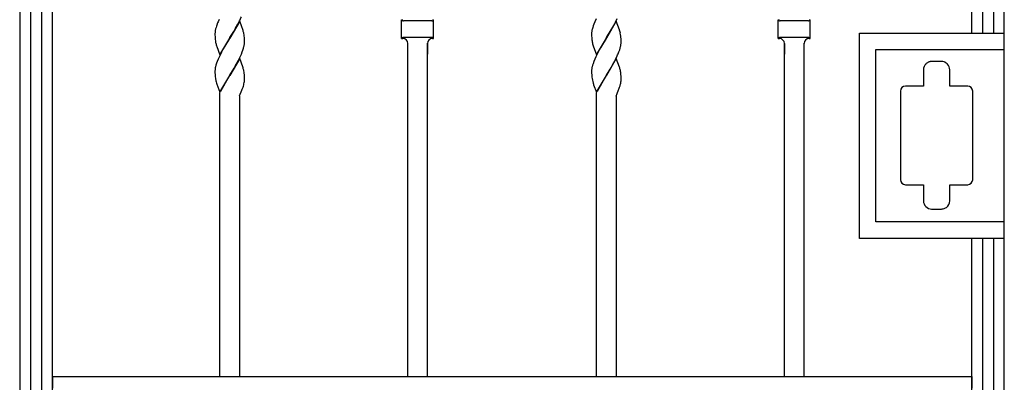
# Model space of a CAD drawing. Units: millimetres. Extents: x 0 to 8410, y 0 to 5940.
# Drawn here: x 2750 to 3350, y 1795 to 2016 of the extents above; entities that cross this region are included whole.
import ezdxf

# ---------------------------------------------------------------- set-up
doc = ezdxf.new("R2010")
doc.units = ezdxf.units.MM
doc.layers.add('YKK_A1', color=4, linetype='Continuous', lineweight=30)

msp = doc.modelspace()

# ---------------------------------------------------------------- linework, layer by layer
at = {"layer": 'YKK_A1', "linetype": 'Continuous', "ltscale": 0.5}
for p, q in [((2750.01, 2345), (2750.01, 1260.28)), ((2756.76, 1245.02), (2756.76, 2340.03)), ((2763.36, 2340.03), (2763.36, 1245.02)), ((2770.01, 1260.28), (2770.01, 2345)), ((3330.01, 2345), (3330.01, 2007.67)), ((3350.01, 1260.28), (3350.01, 2345)), ((3336.89, 2007.67), (3336.89, 2339.96)), ((3343.49, 2339.96), (3343.49, 2007.67)), ((3101.21, 2016.27), (3100.42, 2014.52)), ((3113.13, 2014.4), (3114.14, 2016.51)), ((2869.42, 2010.16), (2869.21, 2009.22)), ((2869.68, 2011.13), (2869.42, 2010.16)), ((2870.63, 2013.83), (2870.11, 2012.46)), ((2870.92, 2014.52), (2870.63, 2013.83)), ((2871.55, 2015.92), (2870.92, 2014.52)), ((2884.08, 2014.95), (2878.01, 2004.66)), ((2880.49, 2008.72), (2881.6, 2010.64)), ((2881.6, 2010.64), (2882.9, 2013.01)), ((2882.9, 2013.01), (2883.62, 2014.4)), ((2883.62, 2014.4), (2883.97, 2015.1)), ((2886.14, 2009.16), (2884.08, 2014.95)), ((2982.76, 2004.3), (2982.76, 2015.8)), ((2982.76, 2015.8), (2983.51, 2015.8)), ((2982.76, 2015.8), (2983.22, 2015.34)), ((3001.1, 2015.05), (2983.93, 2015.05)), ((3001.51, 2015.8), (3002.26, 2015.8)), ((3002.26, 2015.8), (3001.8, 2015.34)), ((3002.26, 2004.3), (3002.26, 2015.8)), ((3099.5, 2012.12), (3099.18, 2011.13)), ((3099.87, 2013.14), (3099.5, 2012.12)), ((3100.42, 2014.52), (3099.87, 2013.14)), ((3113.58, 2014.95), (3107.51, 2004.66)), ((3110.54, 2009.67), (3111.48, 2011.31)), ((3111.48, 2011.31), (3112.59, 2013.36)), ((3112.59, 2013.36), (3113.13, 2014.4)), ((3115.48, 2009.65), (3113.58, 2014.95)), ((3212.26, 2004.3), (3212.26, 2015.8)), ((3212.26, 2015.8), (3213.01, 2015.8)), ((3212.26, 2015.8), (3212.72, 2015.34)), ((3230.6, 2015.05), (3213.43, 2015.05)), ((3231.01, 2015.8), (3231.76, 2015.8)), ((3231.76, 2015.8), (3231.31, 2015.34)), ((3231.76, 2004.3), (3231.76, 2015.8)), ((2869.01, 2007.47), (2869.01, 2007.2)), ((2869.01, 2007.2), (2869.01, 2006.66)), ((2869.01, 2006.66), (2869.04, 2005.44)), ((2869.04, 2005.44), (2869.09, 2004.56)), ((2869.09, 2004.56), (2869.15, 2003.75)), ((2871.94, 1994.37), (2878.01, 2004.66)), ((2877.87, 2004.43), (2874.98, 1999.65)), ((2878.01, 2004.66), (2877.87, 2004.43)), ((2878.01, 2004.66), (2878.15, 2004.89)), ((2878.15, 2004.89), (2880.49, 2008.72)), ((2886.92, 2004.97), (2886.84, 2005.76)), ((2886.96, 2004.34), (2886.92, 2004.97)), ((2886.99, 2003.65), (2886.96, 2004.34)), ((2983.22, 2004.76), (2982.76, 2004.3)), ((2982.76, 2004.3), (2983.51, 2004.3)), ((3001.1, 2005.05), (2983.93, 2005.05)), ((3001.51, 2004.3), (3002.26, 2004.3)), ((3001.8, 2004.76), (3002.26, 2004.3)), ((3098.55, 2008.04), (3098.51, 2007.47)), ((3098.51, 2007.47), (3098.51, 2007.2)), ((3098.51, 2007.2), (3098.51, 2006.66)), ((3098.51, 2006.66), (3098.53, 2005.91)), ((3098.53, 2005.91), (3098.57, 2004.77)), ((3098.57, 2004.77), (3098.6, 2004.35)), ((3098.6, 2004.35), (3098.67, 2003.56)), ((3101.44, 1994.37), (3107.51, 2004.66)), ((3107.37, 2004.43), (3103.92, 1998.68)), ((3107.51, 2004.66), (3107.37, 2004.43)), ((3107.51, 2004.66), (3107.65, 2004.89)), ((3107.65, 2004.89), (3110.54, 2009.67)), ((3115.59, 2009.32), (3115.48, 2009.65)), ((3116.03, 2007.69), (3115.91, 2008.18)), ((3116.4, 2005.18), (3116.35, 2005.76)), ((3116.47, 2004.11), (3116.4, 2005.18)), ((3116.5, 2003.41), (3116.47, 2004.11)), ((3212.72, 2004.76), (3212.26, 2004.3)), ((3212.26, 2004.3), (3213.01, 2004.3)), ((3230.6, 2005.05), (3213.43, 2005.05)), ((3231.01, 2004.3), (3231.76, 2004.3)), ((3231.31, 2004.76), (3231.76, 2004.3)), ((3261.84, 2007.67), (3349.84, 2007.67)), ((3261.84, 1882.67), (3261.84, 2007.67)), ((2869.15, 2003.75), (2869.24, 2003)), ((2869.98, 1999.83), (2870.09, 1999.49)), ((2870.09, 1999.49), (2871.94, 1994.37)), ((2874.98, 1999.65), (2874.04, 1998.01)), ((2886.43, 1998.52), (2886.68, 1999.48)), ((2887.01, 2002.66), (2886.99, 2003.65)), ((2887.01, 2002.12), (2887.01, 2002.66)), ((2986.51, 1798.55), (2986.51, 2001.52)), ((2986.51, 1994.82), (2986.51, 2001.3)), ((2998.51, 1798.55), (2998.51, 2001.52)), ((2998.51, 2001.3), (2998.51, 1994.82)), ((3099.11, 2001.14), (3099.28, 2000.49)), ((3099.28, 2000.49), (3099.49, 1999.83)), ((3099.49, 1999.83), (3101.44, 1994.37)), ((3103.92, 1998.68), (3103.17, 1997.34)), ((3115.63, 1997.53), (3115.94, 1998.52)), ((3115.94, 1998.52), (3116.18, 1999.48)), ((3116.51, 2002.92), (3116.5, 2003.41)), ((3116.51, 2002.12), (3116.51, 2002.92)), ((3216.01, 1798.55), (3216.01, 2001.52)), ((3216.01, 2001.3), (3216.01, 1994.82)), ((3228.01, 1798.55), (3228.01, 2001.52)), ((3228.01, 1994.82), (3228.01, 2001.3)), ((2871.88, 1993.87), (2870.92, 1991.76)), ((2872.93, 1995.96), (2871.88, 1993.87)), ((2874.04, 1998.01), (2872.93, 1995.96)), ((2884.08, 1992.19), (2878.01, 1981.9)), ((2883.27, 1990.95), (2884.14, 1992.7)), ((2885.92, 1987.06), (2884.08, 1992.19)), ((2884.14, 1992.7), (2885.1, 1994.8)), ((2885.1, 1994.8), (2885.65, 1996.18)), ((2885.65, 1996.18), (2886.02, 1997.2)), ((3101.05, 1993.16), (3100.42, 1991.76)), ((3102.07, 1995.27), (3101.05, 1993.16)), ((3103.17, 1997.34), (3102.07, 1995.27)), ((3113.58, 1992.19), (3107.51, 1981.9)), ((3113.13, 1991.64), (3114.14, 1993.75)), ((3115.48, 1986.89), (3113.58, 1992.19)), ((3115.16, 1996.18), (3115.63, 1997.53)), ((3271.82, 1892.67), (3271.82, 1997.67)), ((3271.82, 1997.67), (3349.82, 1997.67)), ((2869.34, 1987.08), (2869.21, 1986.46)), ((2869.58, 1988.04), (2869.34, 1987.08)), ((2870.36, 1990.38), (2870, 1989.36)), ((2870.92, 1991.76), (2870.36, 1990.38)), ((2878.15, 1982.13), (2880.67, 1986.27)), ((2880.67, 1986.27), (2881.6, 1987.88)), ((2881.6, 1987.88), (2881.98, 1988.55)), ((2881.98, 1988.55), (2883.27, 1990.95)), ((2886.14, 1986.4), (2885.92, 1987.06)), ((3099.09, 1988.04), (3098.84, 1987.08)), ((3099.39, 1989.03), (3099.09, 1988.04)), ((3099.87, 1990.38), (3099.39, 1989.03)), ((3100.42, 1991.76), (3099.87, 1990.38)), ((3109.81, 1985.66), (3111.48, 1988.55)), ((3111.48, 1988.55), (3112.59, 1990.6)), ((3112.59, 1990.6), (3113.13, 1991.64)), ((3115.64, 1986.4), (3115.48, 1986.89)), ((3302.38, 1989.04), (3302.29, 1988.96)), ((3303.36, 1989.74), (3303.15, 1989.62)), ((3303.47, 1989.8), (3303.36, 1989.74)), ((3311.74, 1990.35), (3305.74, 1990.35)), ((3314.12, 1989.74), (3313.9, 1989.85)), ((2869.01, 1984.71), (2869.01, 1984.44)), ((2869.01, 1984.44), (2869.01, 1983.9)), ((2869.01, 1983.9), (2869.07, 1982.01)), ((2869.07, 1982.01), (2869.15, 1980.99)), ((2869.15, 1980.99), (2869.24, 1980.25)), ((2871.94, 1971.61), (2878.01, 1981.9)), ((2877.94, 1981.79), (2872.39, 1972.16)), ((2878.01, 1981.9), (2877.94, 1981.79)), ((2878.01, 1981.9), (2878.15, 1982.13)), ((2886.92, 1982.21), (2886.82, 1983.19)), ((2886.96, 1981.57), (2886.92, 1982.21)), ((2886.99, 1980.89), (2886.96, 1981.57)), ((2887.01, 1979.89), (2886.99, 1980.89)), ((3098.55, 1985.28), (3098.51, 1984.71)), ((3098.51, 1984.71), (3098.51, 1984.44)), ((3098.51, 1984.44), (3098.51, 1983.9)), ((3098.51, 1983.9), (3098.53, 1983.15)), ((3098.53, 1983.15), (3098.56, 1982.23)), ((3098.56, 1982.23), (3098.6, 1981.59)), ((3098.6, 1981.59), (3098.67, 1980.8)), ((3101.44, 1971.61), (3107.51, 1981.9)), ((3107.44, 1981.79), (3101.9, 1972.16)), ((3107.51, 1981.9), (3107.44, 1981.79)), ((3107.51, 1981.9), (3107.65, 1982.13)), ((3107.65, 1982.13), (3109.81, 1985.66)), ((3116.4, 1982.41), (3116.35, 1983)), ((3116.47, 1981.35), (3116.4, 1982.41)), ((3116.5, 1980.65), (3116.47, 1981.35)), ((3116.51, 1980.15), (3116.5, 1980.65)), ((3116.51, 1979.36), (3116.51, 1980.15)), ((3300.74, 1985.35), (3300.74, 1980.35)), ((3300.74, 1980.32), (3300.74, 1980.23)), ((3300.74, 1980.23), (3300.74, 1980.22)), ((3316.74, 1983.84), (3316.74, 1985.35)), ((3316.79, 1983.84), (3316.74, 1983.84)), ((3316.79, 1975.35), (3316.79, 1983.84)), ((2869.69, 1978.06), (2869.98, 1977.07)), ((2869.98, 1977.07), (2870.15, 1976.57)), ((2870.15, 1976.57), (2871.94, 1971.61)), ((2885.68, 1973.49), (2886.1, 1974.66)), ((2886.1, 1974.66), (2886.34, 1975.42)), ((2886.34, 1975.42), (2886.54, 1976.17)), ((2886.54, 1976.17), (2886.63, 1976.53)), ((2886.63, 1976.53), (2886.69, 1976.78)), ((2887.01, 1979.36), (2887.01, 1979.89)), ((3099.43, 1977.24), (3099.65, 1976.57)), ((3099.65, 1976.57), (3099.77, 1976.22)), ((3099.77, 1976.22), (3101.44, 1971.61)), ((3113.51, 1969.27), (3115.38, 1974.02)), ((3115.38, 1974.02), (3115.6, 1974.66)), ((3115.6, 1974.66), (3115.87, 1975.55)), ((3115.87, 1975.55), (3116.01, 1976.05)), ((3116.51, 1979.15), (3116.51, 1979.36)), ((3300.79, 1975.35), (3289.75, 1975.35)), ((3300.79, 1979.88), (3300.79, 1975.35)), ((3327.75, 1975.35), (3316.79, 1975.35)), ((2872.01, 1798.5), (2872.01, 1971.42)), ((2884.01, 1969.46), (2885.43, 1972.84)), ((2884.01, 1969.22), (2884.01, 1798.5)), ((2884.86, 1971.5), (2884.92, 1971.64)), ((2885.43, 1972.84), (2885.68, 1973.49)), ((3101.51, 1798.5), (3101.51, 1971.43)), ((3113.51, 1969.27), (3113.51, 1798.5)), ((3114.37, 1971.5), (3114.6, 1972.04)), ((3286.75, 1972.35), (3286.75, 1918.35)), ((3330.75, 1918.35), (3330.75, 1972.35)), ((3289.75, 1915.35), (3300.79, 1915.35)), ((3300.79, 1915.35), (3300.79, 1911.08)), ((3316.79, 1915.35), (3327.75, 1915.35)), ((3316.79, 1910.37), (3316.79, 1915.35)), ((3300.79, 1911.07), (3300.74, 1910.53)), ((3300.74, 1910.53), (3300.74, 1905.53)), ((3300.79, 1911.08), (3300.79, 1911.07)), ((3316.74, 1910.37), (3316.79, 1910.37)), ((3316.74, 1905.53), (3316.74, 1910.37)), ((3305.74, 1900.53), (3311.74, 1900.53)), ((3349.82, 1892.67), (3271.82, 1892.67)), ((3349.84, 1882.67), (3261.84, 1882.67)), ((3330.01, 1882.67), (3330.01, 1260.28)), ((3336.89, 1245.02), (3336.89, 1882.67)), ((3343.49, 1882.67), (3343.49, 1245.02)), ((2770.13, 1791.5), (2770.13, 1798.5)), ((2770.13, 1798.5), (3330.13, 1798.5)), ((3330.13, 1798.5), (3330.13, 1791.5))]:
    msp.add_line(p, q, dxfattribs=at)
for centre, radius, start, end in [((2823.17, 2044.42), 67.5, 334.26351, 336.55527), ((2903.27, 2000.9), 35.11, 160.76751, 163.05927), ((2983.93, 2016.05), 1, 225.00573, 270), ((3001.1, 2016.05), 1, 270, 314.99427), ((3131.13, 2002.05), 33.22, 164.13174, 166.4235), ((3213.43, 2016.05), 1, 225.00573, 270), ((3230.6, 2016.05), 1, 270, 314.99427), ((2890.42, 2006.3), 21.44, 174.5733, 176.86505), ((2891.52, 2005.38), 22.63, 170.21382, 172.50558), ((2861.9, 2001.8), 25.33, 14.6053, 16.89705), ((2865.88, 2003.08), 21.15, 11.65839, 13.95014), ((2846.85, 2000.4), 40.35, 7.63942, 9.93118), ((2983.93, 2004.05), 1, 90, 134.99427), ((2983.51, 2001.3), 3, 0, 90), ((3001.51, 2001.3), 3, 90, 180), ((3001.1, 2004.05), 1, 45.00573, 90), ((3120.6, 2005.66), 22.18, 171.56249, 173.85424), ((3121.88, 2004.86), 23.57, 167.78859, 170.08034), ((3087.25, 2000.61), 29.65, 14.81279, 17.10455), ((3092.13, 2002.76), 24.4, 7.07424, 11.65729), ((3213.43, 2004.05), 1, 90, 134.99427), ((3213.01, 2001.3), 3, 0, 90), ((3231.01, 2001.3), 3, 90, 180), ((3230.6, 2004.05), 1, 45.00573, 90), ((2894.75, 2007.06), 25.83, 189.03201, 193.61506), ((2898.44, 2008.82), 29.84, 195.23147, 197.52323), ((2853.23, 2008.17), 34.58, 341.5001, 343.79185), ((2863.65, 2004.47), 23.57, 347.78262, 350.07438), ((2864.79, 2003.66), 22.31, 351.60962, 353.90137), ((2866.12, 2002.68), 20.9, 356.17998, 358.47173), ((3130.14, 2007.45), 31.7, 187.04749, 189.33925), ((3127.98, 2008.02), 29.68, 191.09418, 193.38594), ((3093.15, 2004.47), 23.57, 347.78262, 350.07438), ((3094.29, 2003.66), 22.31, 351.60962, 353.90137), ((3095.62, 2002.68), 20.9, 356.17998, 358.47173), ((3053.9, 2020.44), 65.88, 336.10379, 338.39555), ((2891.52, 1982.62), 22.63, 170.21382, 172.50558), ((2902.79, 1978.39), 34.58, 161.5001, 163.79185), ((2861.78, 1979.04), 25.45, 14.52889, 16.82065), ((3120.6, 1982.9), 22.18, 171.56249, 173.85424), ((3121.88, 1982.1), 23.57, 167.78859, 170.08034), ((3091.28, 1979.04), 25.45, 14.52889, 16.82065), ((3306.1, 1985.18), 5.36, 135.21569, 178.24756), ((3306.35, 1984.52), 6.02, 122.16944, 131.33188), ((3307.51, 1981.63), 9.12, 114.01342, 116.30518), ((3306.41, 1983.29), 7.16, 104.55474, 111.42818), ((3306.17, 1982.57), 7.8, 96.9293, 101.51235), ((3306.23, 1977.6), 12.76, 92.22388, 94.51563), ((3311.6, 1984.53), 5.82, 72.58452, 88.60122), ((3310.75, 1982.92), 7.62, 65.52277, 70.10582), ((3311.43, 1984.92), 5.51, 47.1405, 60.87502), ((3308.81, 1982.53), 9.05, 42.95895, 45.2507), ((3311.3, 1985.16), 5.45, 1.92144, 40.51362), ((2890.42, 1983.54), 21.44, 174.5733, 176.86505), ((2896.83, 1984.76), 27.96, 189.29486, 193.87791), ((2866.01, 1980.32), 21.03, 11.73387, 14.02562), ((2851.46, 1978.27), 35.7, 7.92063, 10.21238), ((3121.27, 1983.76), 22.79, 187.44032, 196.60276), ((3087.04, 1978.53), 29.68, 11.13427, 13.42603), ((3084.88, 1979.08), 31.71, 7.10563, 9.39738), ((3301.36, 1980.35), 0.625, 179.99989, 182.29164), ((3309.26, 1981.08), 8.56, 185.81315, 188.10491), ((2869.38, 1980.52), 17.71, 347.80714, 352.39019), ((2870.47, 1980), 16.57, 353.65969, 355.95145), ((2873.88, 1979.5), 13.13, 357.10851, 359.40026), ((3089.02, 1982.94), 27.86, 345.67837, 347.97013), ((3093.22, 1981.45), 23.45, 349.40185, 351.6936), ((3102.78, 1979.7), 13.74, 353.13975, 357.7228), ((3289.82, 1972.27), 3.08, 91.39718, 178.60282), ((3327.67, 1972.27), 3.08, 1.40673, 88.61237), ((3289.82, 1918.42), 3.08, 181.39718, 268.60282), ((3327.67, 1918.42), 3.08, 271.38763, 358.59327), ((3305.86, 1905.65), 5.13, 181.39718, 268.60282), ((3311.61, 1905.6), 5.13, 307.40937, 359.22043), ((3311.62, 1906.85), 6.32, 271.10115, 280.26359), ((3311.52, 1905.98), 5.49, 282.87562, 305.71799)]:
    msp.add_arc(centre, radius, start, end, dxfattribs=at)

doc.saveas('drawing.dxf')
